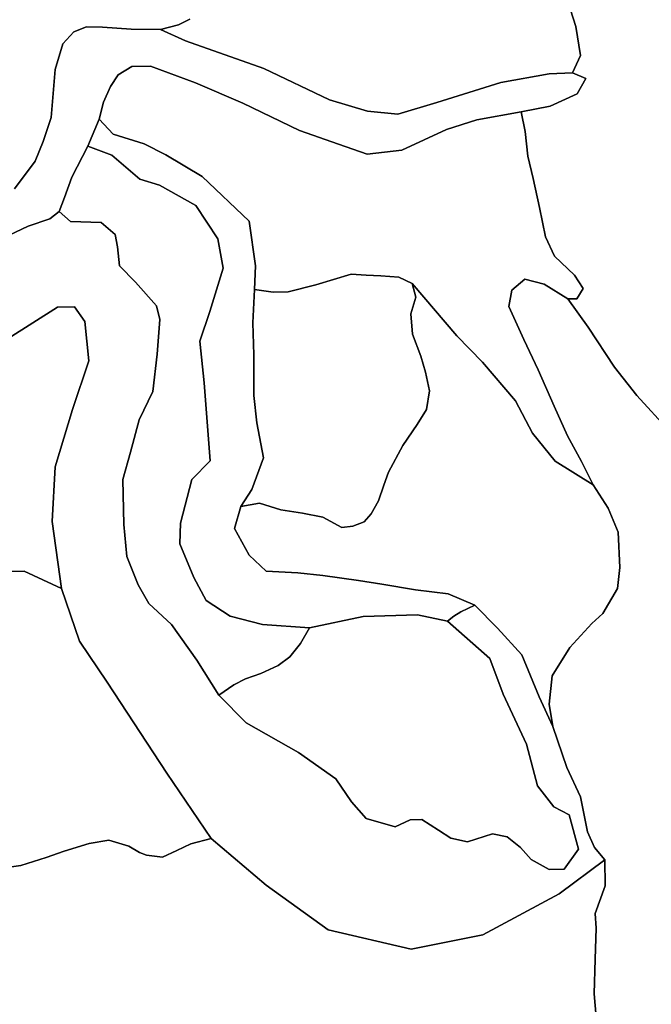
# Model space of a CAD drawing. Units: inches. Extents: x 484927 to 506257, y 6714246 to 6745589.
# Drawn here: x 498490 to 499095, y 6718042 to 6718985 of the extents above; entities that cross this region are included whole.
import ezdxf

# ---------------------------------------------------------------- set-up
doc = ezdxf.new("R2010")
doc.units = ezdxf.units.IN
doc.header["$MEASUREMENT"] = 0
doc.layers.add('DBO.Environmental_CITY_EM_2D_polygon', color=10, linetype='Continuous')

msp = doc.modelspace()

# ---------------------------------------------------------------- linework, layer by layer
at = {"layer": 'DBO.Environmental_CITY_EM_2D_polygon'}
for points in [[(499010.3173, 6719017.2635), (499022.7603, 6718978.1014), (499026.9986, 6718950.4271), (499019.5196, 6718933.5705), (498997.1074, 6718932.6707), (498950.7823, 6718924.3724), (498889.6723, 6718905.2463), (498852.3104, 6718894.1985), (498823.2933, 6718896.9879), (498786.8549, 6718907.7058), (498723.9721, 6718937.9296), (498648.8689, 6718964.2343), (498624.8983, 6718975.312), (498642.264, 6718979.5112), (498653.0001, 6718985.07)], [(499010.3173, 6719017.2635), (499022.7603, 6718978.1014), (499026.9986, 6718950.4271), (499019.5196, 6718933.5705), (498997.1074, 6718932.6707), (498950.7823, 6718924.3724), (498889.6723, 6718905.2463), (498852.3104, 6718894.1985), (498823.2933, 6718896.9879), (498786.8549, 6718907.7058), (498723.9721, 6718937.9296), (498648.8689, 6718964.2343), (498624.8983, 6718975.312), (498642.264, 6718979.5112), (498653.0001, 6718985.07)], [(499111.972, 6718590.9003), (499081.1903, 6718624.6034), (499059.7841, 6718651.7979), (499034.4034, 6718690.17), (499015.1081, 6718717.1446), (499023.692, 6718717.3045), (499029.7362, 6718727.1925), (499021.4739, 6718739.8999), (499002.3435, 6718758.1962), (498993.7679, 6718776.6724), (498987.8721, 6718804.6567), (498981.9681, 6718832.641), (498976.8309, 6718853.8867), (498974.1592, 6718877.4619), (498970.3332, 6718896.4781), (498998.031, 6718901.607), (499023.9889, 6718913.6546), (499032.3337, 6718928.3316), (499019.5196, 6718933.5705), (499026.9986, 6718950.4271), (499022.7603, 6718978.1014), (499010.3173, 6719017.2635)], [(499111.972, 6718590.9003), (499081.1903, 6718624.6034), (499059.7841, 6718651.7979), (499034.4034, 6718690.17), (499015.1081, 6718717.1446), (499023.692, 6718717.3045), (499029.7362, 6718727.1925), (499021.4739, 6718739.8999), (499002.3435, 6718758.1962), (498993.7679, 6718776.6724), (498987.8721, 6718804.6567), (498981.9681, 6718832.641), (498976.8309, 6718853.8867), (498974.1592, 6718877.4619), (498970.3332, 6718896.4781), (498998.031, 6718901.607), (499023.9889, 6718913.6546), (499032.3337, 6718928.3316), (499019.5196, 6718933.5705), (499026.9986, 6718950.4271), (499022.7603, 6718978.1014), (499010.3173, 6719017.2635)], [(498653.0001, 6718985.07), (498642.264, 6718979.5112), (498624.8983, 6718975.312), (498596.8871, 6718975.342), (498569.3295, 6718977.5116), (498553.8603, 6718977.5715), (498541.9698, 6718973.0225), (498531.4729, 6718961.4848), (498524.0681, 6718936.7099), (498520.0441, 6718890.8092), (498512.5981, 6718867.9839), (498505.0119, 6718848.9677), (498484.9993, 6718822.6031)], [(498653.0001, 6718985.07), (498642.264, 6718979.5112), (498624.8983, 6718975.312), (498596.8871, 6718975.342), (498569.3295, 6718977.5116), (498553.8603, 6718977.5715), (498541.9698, 6718973.0225), (498531.4729, 6718961.4848), (498524.0681, 6718936.7099), (498520.0441, 6718890.8092), (498512.5981, 6718867.9839), (498505.0119, 6718848.9677), (498484.9993, 6718822.6031)], [(498484.9993, 6718822.6031), (498505.0119, 6718848.9677), (498512.5981, 6718867.9839), (498520.0441, 6718890.8092), (498524.0681, 6718936.7099), (498531.4729, 6718961.4848), (498541.9698, 6718973.0225), (498553.8603, 6718977.5715), (498569.3295, 6718977.5116), (498596.8871, 6718975.342), (498624.8983, 6718975.312), (498648.8689, 6718964.2343), (498723.9721, 6718937.9296), (498786.8549, 6718907.7058), (498823.2933, 6718896.9879), (498852.3104, 6718894.1985), (498889.6723, 6718905.2463), (498950.7823, 6718924.3724), (498997.1074, 6718932.6707), (499019.5196, 6718933.5705), (499032.3337, 6718928.3316), (499023.9889, 6718913.6546), (498998.031, 6718901.607), (498970.3332, 6718896.4781), (498927.7681, 6718888.5997), (498898.85, 6718879.5415), (498855.9633, 6718859.5656), (498822.8563, 6718855.7463), (498795.3481, 6718865.4344), (498758.1429, 6718878.5317), (498703.712, 6718904.7664), (498658.2857, 6718924.1924), (498615.2506, 6718939.9392), (498597.4231, 6718939.8692), (498584.3535, 6718931.7109), (498576.8827, 6718920.6831), (498570.3767, 6718905.5862), (498566.2291, 6718889.3095), (498555.1467, 6718863.3248), (498539.9248, 6718833.7408), (498532.8252, 6718814.3548), (498527.8612, 6718800.7975), (498518.832, 6718793.8489), (498498.2668, 6718786.9503), (498479.7961, 6718778.3721)], [(498484.9993, 6718822.6031), (498505.0119, 6718848.9677), (498512.5981, 6718867.9839), (498520.0441, 6718890.8092), (498524.0681, 6718936.7099), (498531.4729, 6718961.4848), (498541.9698, 6718973.0225), (498553.8603, 6718977.5715), (498569.3295, 6718977.5116), (498596.8871, 6718975.342), (498624.8983, 6718975.312), (498648.8689, 6718964.2343), (498723.9721, 6718937.9296), (498786.8549, 6718907.7058), (498823.2933, 6718896.9879), (498852.3104, 6718894.1985), (498889.6723, 6718905.2463), (498950.7823, 6718924.3724), (498997.1074, 6718932.6707), (499019.5196, 6718933.5705), (499032.3337, 6718928.3316), (499023.9889, 6718913.6546), (498998.031, 6718901.607), (498970.3332, 6718896.4781), (498927.7681, 6718888.5997), (498898.85, 6718879.5415), (498855.9633, 6718859.5656), (498822.8563, 6718855.7463), (498795.3481, 6718865.4344), (498758.1429, 6718878.5317), (498703.712, 6718904.7664), (498658.2857, 6718924.1924), (498615.2506, 6718939.9392), (498597.4231, 6718939.8692), (498584.3535, 6718931.7109), (498576.8827, 6718920.6831), (498570.3767, 6718905.5862), (498566.2291, 6718889.3095), (498555.1467, 6718863.3248), (498539.9248, 6718833.7408), (498532.8252, 6718814.3548), (498527.8612, 6718800.7975), (498518.832, 6718793.8489), (498498.2668, 6718786.9503), (498479.7961, 6718778.3721)], [(498479.7961, 6718778.3721), (498498.2668, 6718786.9503), (498518.832, 6718793.8489), (498527.8612, 6718800.7975), (498538.688, 6718791.3395), (498568.0432, 6718790.4896), (498581.4179, 6718779.002), (498583.6855, 6718767.1844), (498585.7635, 6718748.8381), (498600.9853, 6718733.3813), (498621.2124, 6718710.5959), (498624.0984, 6718697.4486), (498621.8226, 6718664.2253), (498617.5182, 6718628.4426), (498604.3331, 6718601.3981), (498596.244, 6718570.2944), (498588.9629, 6718544.3997), (498589.672, 6718501.2885), (498592.69, 6718470.5148), (498603.657, 6718443.4203), (498613.585, 6718425.5039), (498635.5437, 6718405.548), (498659.6627, 6718371.285), (498680.6154, 6718337.9017), (498707.0599, 6718311.1272), (498756.9884, 6718282.9329), (498792.8166, 6718257.7281), (498807.8488, 6718235.7525), (498821.7431, 6718219.6758), (498849.581, 6718211.6874), (498864.1432, 6718218.4461), (498875.2503, 6718218.776), (498891.2803, 6718208.5181), (498902.808, 6718200.9996), (498919.0193, 6718197.2604), (498942.7508, 6718205.0588), (498957.0326, 6718202.0294), (498969.789, 6718191.8715), (498979.9066, 6718180.4738), (498997.2559, 6718170.8358), (499011.6201, 6718171.0657), (499025.2423, 6718190.2618), (499016.4027, 6718223.1551), (499001.6097, 6718230.7736), (498985.8683, 6718250.8195), (498975.2807, 6718290.9513), (498953.1653, 6718338.6016), (498940.4502, 6718372.9146), (498899.7075, 6718408.7073), (498905.9414, 6718413.4764), (498912.6535, 6718417.5555), (498926.0612, 6718423.9642), (498947.6571, 6718402.0287), (498970.9928, 6718376.3339), (498987.4268, 6718336.0221), (499000.5047, 6718307.8479), (499014.1846, 6718268.5459), (499027.2625, 6718240.3716), (499033.7025, 6718206.8284), (499040.6702, 6718191.8015), (499050.491, 6718180.1339), (499006.7798, 6718147.5805), (498933.7216, 6718108.1885), (498865.1162, 6718094.6113), (498785.4531, 6718113.0275), (498726.1737, 6718155.9388), (498673.557, 6718200.6597), (498630.9425, 6718262.927), (498573.807, 6718350.3292), (498547.3296, 6718389.6212), (498530.1783, 6718439.851), (498521.1161, 6718503.9979), (498524.0846, 6718556.4773), (498540.634, 6718611.4361), (498556.2764, 6718658.0566), (498552.3183, 6718695.5689), (498542.646, 6718709.7261), (498526.245, 6718709.3561), (498479.1365, 6718679.2123)], [(498479.7961, 6718778.3721), (498498.2668, 6718786.9503), (498518.832, 6718793.8489), (498527.8612, 6718800.7975), (498538.688, 6718791.3395), (498568.0432, 6718790.4896), (498581.4179, 6718779.002), (498583.6855, 6718767.1844), (498585.7635, 6718748.8381), (498600.9853, 6718733.3813), (498621.2124, 6718710.5959), (498624.0984, 6718697.4486), (498621.8226, 6718664.2253), (498617.5182, 6718628.4426), (498604.3331, 6718601.3981), (498596.244, 6718570.2944), (498588.9629, 6718544.3997), (498589.672, 6718501.2885), (498592.69, 6718470.5148), (498603.657, 6718443.4203), (498613.585, 6718425.5039), (498635.5437, 6718405.548), (498659.6627, 6718371.285), (498680.6154, 6718337.9017), (498707.0599, 6718311.1272), (498756.9884, 6718282.9329), (498792.8166, 6718257.7281), (498807.8488, 6718235.7525), (498821.7431, 6718219.6758), (498849.581, 6718211.6874), (498864.1432, 6718218.4461), (498875.2503, 6718218.776), (498891.2803, 6718208.5181), (498902.808, 6718200.9996), (498919.0193, 6718197.2604), (498942.7508, 6718205.0588), (498957.0326, 6718202.0294), (498969.789, 6718191.8715), (498979.9066, 6718180.4738), (498997.2559, 6718170.8358), (499011.6201, 6718171.0657), (499025.2423, 6718190.2618), (499016.4027, 6718223.1551), (499001.6097, 6718230.7736), (498985.8683, 6718250.8195), (498975.2807, 6718290.9513), (498953.1653, 6718338.6016), (498940.4502, 6718372.9146), (498899.7075, 6718408.7073), (498905.9414, 6718413.4764), (498912.6535, 6718417.5555), (498926.0612, 6718423.9642), (498947.6571, 6718402.0287), (498970.9928, 6718376.3339), (498987.4268, 6718336.0221), (499000.5047, 6718307.8479), (499014.1846, 6718268.5459), (499027.2625, 6718240.3716), (499033.7025, 6718206.8284), (499040.6702, 6718191.8015), (499050.491, 6718180.1339), (499006.7798, 6718147.5805), (498933.7216, 6718108.1885), (498865.1162, 6718094.6113), (498785.4531, 6718113.0275), (498726.1737, 6718155.9388), (498673.557, 6718200.6597), (498630.9425, 6718262.927), (498573.807, 6718350.3292), (498547.3296, 6718389.6212), (498530.1783, 6718439.851), (498521.1161, 6718503.9979), (498524.0846, 6718556.4773), (498540.634, 6718611.4361), (498556.2764, 6718658.0566), (498552.3183, 6718695.5689), (498542.646, 6718709.7261), (498526.245, 6718709.3561), (498479.1365, 6718679.2123)], [(499043.0615, 6718018.2568), (499040.3239, 6718051.7), (499041.2969, 6718085.0432), (499042.1545, 6718114.6672), (499041.0825, 6718128.7943), (499050.7467, 6718155.1989), (499050.491, 6718180.1339), (499040.6702, 6718191.8015), (499033.7025, 6718206.8284), (499027.2625, 6718240.3716), (499014.1846, 6718268.5459), (499000.5047, 6718307.8479), (498997.2311, 6718329.1235), (498999.9605, 6718356.208), (499017.0459, 6718383.2725), (499037.8996, 6718406.3478), (499048.6687, 6718416.1258), (499062.5465, 6718439.791), (499064.6904, 6718459.9069), (499063.3381, 6718493.72), (499053.5337, 6718516.9053), (499039.4251, 6718539.0508), (499028.0458, 6718561.5062), (499014.7865, 6718585.9613), (499002.022, 6718614.5354), (498986.5198, 6718649.2384), (498972.8317, 6718678.3924), (498958.6323, 6718709.956), (498961.4029, 6718725.6928), (498973.7387, 6718736.2007), (498992.2341, 6718731.4017), (499015.1081, 6718717.1446), (499034.4034, 6718690.17), (499059.7841, 6718651.7979), (499081.1903, 6718624.6034), (499111.972, 6718590.9003)], [(499043.0615, 6718018.2568), (499040.3239, 6718051.7), (499041.2969, 6718085.0432), (499042.1545, 6718114.6672), (499041.0825, 6718128.7943), (499050.7467, 6718155.1989), (499050.491, 6718180.1339), (499040.6702, 6718191.8015), (499033.7025, 6718206.8284), (499027.2625, 6718240.3716), (499014.1846, 6718268.5459), (499000.5047, 6718307.8479), (498997.2311, 6718329.1235), (498999.9605, 6718356.208), (499017.0459, 6718383.2725), (499037.8996, 6718406.3478), (499048.6687, 6718416.1258), (499062.5465, 6718439.791), (499064.6904, 6718459.9069), (499063.3381, 6718493.72), (499053.5337, 6718516.9053), (499039.4251, 6718539.0508), (499028.0458, 6718561.5062), (499014.7865, 6718585.9613), (499002.022, 6718614.5354), (498986.5198, 6718649.2384), (498972.8317, 6718678.3924), (498958.6323, 6718709.956), (498961.4029, 6718725.6928), (498973.7387, 6718736.2007), (498992.2341, 6718731.4017), (499015.1081, 6718717.1446), (499034.4034, 6718690.17), (499059.7841, 6718651.7979), (499081.1903, 6718624.6034), (499111.972, 6718590.9003)], [(498479.1365, 6718679.2123), (498526.245, 6718709.3561), (498542.646, 6718709.7261), (498552.3183, 6718695.5689), (498556.2764, 6718658.0566), (498540.634, 6718611.4361), (498524.0846, 6718556.4773), (498521.1161, 6718503.9979), (498530.1783, 6718439.851), (498494.2099, 6718456.6576), (498468.8869, 6718455.9077)], [(498479.1365, 6718679.2123), (498526.245, 6718709.3561), (498542.646, 6718709.7261), (498552.3183, 6718695.5689), (498556.2764, 6718658.0566), (498540.634, 6718611.4361), (498524.0846, 6718556.4773), (498521.1161, 6718503.9979), (498530.1783, 6718439.851), (498494.2099, 6718456.6576), (498468.8869, 6718455.9077)], [(498468.8869, 6718455.9077), (498494.2099, 6718456.6576), (498530.1783, 6718439.851), (498547.3296, 6718389.6212), (498573.807, 6718350.3292), (498630.9425, 6718262.927), (498673.557, 6718200.6597), (498654.0473, 6718195.2708), (498640.4747, 6718188.9721), (498626.8938, 6718182.6733), (498611.3256, 6718184.613), (498604.6959, 6718187.0325), (498594.4546, 6718193.2912), (498575.2748, 6718199.05), (498556.5814, 6718195.8707), (498532.5531, 6718188.3922), (498515.2533, 6718182.1934), (498491.2249, 6718174.705), (498468.8127, 6718171.6356)], [(498468.8869, 6718455.9077), (498494.2099, 6718456.6576), (498530.1783, 6718439.851), (498547.3296, 6718389.6212), (498573.807, 6718350.3292), (498630.9425, 6718262.927), (498673.557, 6718200.6597), (498654.0473, 6718195.2708), (498640.4747, 6718188.9721), (498626.8938, 6718182.6733), (498611.3256, 6718184.613), (498604.6959, 6718187.0325), (498594.4546, 6718193.2912), (498575.2748, 6718199.05), (498556.5814, 6718195.8707), (498532.5531, 6718188.3922), (498515.2533, 6718182.1934), (498491.2249, 6718174.705), (498468.8127, 6718171.6356)], [(498468.8127, 6718171.6356), (498491.2249, 6718174.705), (498515.2533, 6718182.1934), (498532.5531, 6718188.3922), (498556.5814, 6718195.8707), (498575.2748, 6718199.05), (498594.4546, 6718193.2912), (498604.6959, 6718187.0325), (498611.3256, 6718184.613), (498626.8938, 6718182.6733), (498640.4747, 6718188.9721), (498654.0473, 6718195.2708), (498673.557, 6718200.6597), (498726.1737, 6718155.9388), (498785.4531, 6718113.0275), (498865.1162, 6718094.6113), (498933.7216, 6718108.1885), (499006.7798, 6718147.5805), (499050.491, 6718180.1339), (499050.7467, 6718155.1989), (499041.0825, 6718128.7943), (499042.1545, 6718114.6672), (499041.2969, 6718085.0432), (499040.3239, 6718051.7), (499043.0615, 6718018.2568)], [(498468.8127, 6718171.6356), (498491.2249, 6718174.705), (498515.2533, 6718182.1934), (498532.5531, 6718188.3922), (498556.5814, 6718195.8707), (498575.2748, 6718199.05), (498594.4546, 6718193.2912), (498604.6959, 6718187.0325), (498611.3256, 6718184.613), (498626.8938, 6718182.6733), (498640.4747, 6718188.9721), (498654.0473, 6718195.2708), (498673.557, 6718200.6597), (498726.1737, 6718155.9388), (498785.4531, 6718113.0275), (498865.1162, 6718094.6113), (498933.7216, 6718108.1885), (499006.7798, 6718147.5805), (499050.491, 6718180.1339), (499050.7467, 6718155.1989), (499041.0825, 6718128.7943), (499042.1545, 6718114.6672), (499041.2969, 6718085.0432), (499040.3239, 6718051.7), (499043.0615, 6718018.2568)]]:
    msp.add_lwpolyline(points, dxfattribs=at)
for points in [[(498970.3332, 6718896.4781), (498974.1592, 6718877.4619), (498976.8309, 6718853.8867), (498981.9681, 6718832.641), (498987.8721, 6718804.6567), (498993.7679, 6718776.6724), (499002.3435, 6718758.1962), (499021.4739, 6718739.8999), (499029.7362, 6718727.1925), (499023.692, 6718717.3045), (499015.1081, 6718717.1446), (498992.2341, 6718731.4017), (498973.7387, 6718736.2007), (498961.4029, 6718725.6928), (498958.6323, 6718709.956), (498972.8317, 6718678.3924), (498986.5198, 6718649.2384), (499002.022, 6718614.5354), (499014.7865, 6718585.9613), (499028.0458, 6718561.5062), (499039.4251, 6718539.0508), (499002.9208, 6718561.8762), (498981.2837, 6718588.6507), (498965.0064, 6718619.7544), (498933.2104, 6718656.5369), (498908.5471, 6718681.9017), (498865.9325, 6718732.0715), (498853.0278, 6718738.0503), (498835.8847, 6718739.3), (498821.7183, 6718740.0799), (498807.5437, 6718740.8697), (498790.5903, 6718735.7608), (498773.6286, 6718730.6518), (498747.2913, 6718723.9432), (498732.7127, 6718723.6232), (498714.7862, 6718726.0627), (498715.9324, 6718748.7681), (498709.7645, 6718791.5694), (498664.6927, 6718834.5607), (498630.0849, 6718855.0265), (498609.091, 6718865.8243), (498579.711, 6718875.0224), (498566.2291, 6718889.3095), (498570.3767, 6718905.5862), (498576.8827, 6718920.6831), (498584.3535, 6718931.7109), (498597.4231, 6718939.8692), (498615.2506, 6718939.9392), (498658.2857, 6718924.1924), (498703.712, 6718904.7664), (498758.1429, 6718878.5317), (498795.3481, 6718865.4344), (498822.8563, 6718855.7463), (498855.9633, 6718859.5656), (498898.85, 6718879.5415), (498927.7681, 6718888.5997)], [(498970.3332, 6718896.4781), (498974.1592, 6718877.4619), (498976.8309, 6718853.8867), (498981.9681, 6718832.641), (498987.8721, 6718804.6567), (498993.7679, 6718776.6724), (499002.3435, 6718758.1962), (499021.4739, 6718739.8999), (499029.7362, 6718727.1925), (499023.692, 6718717.3045), (499015.1081, 6718717.1446), (498992.2341, 6718731.4017), (498973.7387, 6718736.2007), (498961.4029, 6718725.6928), (498958.6323, 6718709.956), (498972.8317, 6718678.3924), (498986.5198, 6718649.2384), (499002.022, 6718614.5354), (499014.7865, 6718585.9613), (499028.0458, 6718561.5062), (499039.4251, 6718539.0508), (499002.9208, 6718561.8762), (498981.2837, 6718588.6507), (498965.0064, 6718619.7544), (498933.2104, 6718656.5369), (498908.5471, 6718681.9017), (498865.9325, 6718732.0715), (498853.0278, 6718738.0503), (498835.8847, 6718739.3), (498821.7183, 6718740.0799), (498807.5437, 6718740.8697), (498790.5903, 6718735.7608), (498773.6286, 6718730.6518), (498747.2913, 6718723.9432), (498732.7127, 6718723.6232), (498714.7862, 6718726.0627), (498715.9324, 6718748.7681), (498709.7645, 6718791.5694), (498664.6927, 6718834.5607), (498630.0849, 6718855.0265), (498609.091, 6718865.8243), (498579.711, 6718875.0224), (498566.2291, 6718889.3095), (498570.3767, 6718905.5862), (498576.8827, 6718920.6831), (498584.3535, 6718931.7109), (498597.4231, 6718939.8692), (498615.2506, 6718939.9392), (498658.2857, 6718924.1924), (498703.712, 6718904.7664), (498758.1429, 6718878.5317), (498795.3481, 6718865.4344), (498822.8563, 6718855.7463), (498855.9633, 6718859.5656), (498898.85, 6718879.5415), (498927.7681, 6718888.5997)], [(498566.2291, 6718889.3095), (498579.711, 6718875.0224), (498609.091, 6718865.8243), (498630.0849, 6718855.0265), (498664.6927, 6718834.5607), (498709.7645, 6718791.5694), (498715.9324, 6718748.7681), (498714.7862, 6718726.0627), (498713.1865, 6718694.3092), (498714.3822, 6718663.5855), (498714.176, 6718624.6734), (498717.128, 6718598.6487), (498723.568, 6718565.1155), (498712.4939, 6718534.8617), (498701.8237, 6718518.495), (498695.6559, 6718497.3693), (498709.7398, 6718471.9445), (498725.9676, 6718456.6476), (498756.4937, 6718454.8379), (498780.5056, 6718452.2885), (498814.6434, 6718447.5894), (498836.7835, 6718444.1601), (498869.0412, 6718438.5913), (498900.4332, 6718434.902), (498926.0612, 6718423.9642), (498912.6535, 6718417.5555), (498905.9414, 6718413.4764), (498899.7075, 6718408.7073), (498871.1522, 6718414.7561), (498818.8735, 6718413.0165), (498767.6338, 6718402.0987), (498722.6775, 6718405.358), (498691.5742, 6718413.4464), (498668.5105, 6718428.4833), (498656.7437, 6718450.3689), (498643.3195, 6718482.7523), (498643.8884, 6718502.3183), (498654.9049, 6718544.4397), (498672.3943, 6718562.2061), (498671.4543, 6718574.6436), (498666.7294, 6718636.8009), (498662.6725, 6718676.7428), (498671.982, 6718705.197), (498684.9363, 6718746.6086), (498679.8816, 6718774.8328), (498658.6155, 6718806.7863), (498623.917, 6718826.0724), (498605.1577, 6718831.8412), (498578.4, 6718854.8165), (498555.1467, 6718863.3248)], [(498566.2291, 6718889.3095), (498579.711, 6718875.0224), (498609.091, 6718865.8243), (498630.0849, 6718855.0265), (498664.6927, 6718834.5607), (498709.7645, 6718791.5694), (498715.9324, 6718748.7681), (498714.7862, 6718726.0627), (498713.1865, 6718694.3092), (498714.3822, 6718663.5855), (498714.176, 6718624.6734), (498717.128, 6718598.6487), (498723.568, 6718565.1155), (498712.4939, 6718534.8617), (498701.8237, 6718518.495), (498695.6559, 6718497.3693), (498709.7398, 6718471.9445), (498725.9676, 6718456.6476), (498756.4937, 6718454.8379), (498780.5056, 6718452.2885), (498814.6434, 6718447.5894), (498836.7835, 6718444.1601), (498869.0412, 6718438.5913), (498900.4332, 6718434.902), (498926.0612, 6718423.9642), (498912.6535, 6718417.5555), (498905.9414, 6718413.4764), (498899.7075, 6718408.7073), (498871.1522, 6718414.7561), (498818.8735, 6718413.0165), (498767.6338, 6718402.0987), (498722.6775, 6718405.358), (498691.5742, 6718413.4464), (498668.5105, 6718428.4833), (498656.7437, 6718450.3689), (498643.3195, 6718482.7523), (498643.8884, 6718502.3183), (498654.9049, 6718544.4397), (498672.3943, 6718562.2061), (498671.4543, 6718574.6436), (498666.7294, 6718636.8009), (498662.6725, 6718676.7428), (498671.982, 6718705.197), (498684.9363, 6718746.6086), (498679.8816, 6718774.8328), (498658.6155, 6718806.7863), (498623.917, 6718826.0724), (498605.1577, 6718831.8412), (498578.4, 6718854.8165), (498555.1467, 6718863.3248)], [(498555.1467, 6718863.3248), (498578.4, 6718854.8165), (498605.1577, 6718831.8412), (498623.917, 6718826.0724), (498658.6155, 6718806.7863), (498679.8816, 6718774.8328), (498684.9363, 6718746.6086), (498671.982, 6718705.197), (498662.6725, 6718676.7428), (498666.7294, 6718636.8009), (498671.4543, 6718574.6436), (498672.3943, 6718562.2061), (498654.9049, 6718544.4397), (498643.8884, 6718502.3183), (498643.3195, 6718482.7523), (498656.7437, 6718450.3689), (498668.5105, 6718428.4833), (498691.5742, 6718413.4464), (498722.6775, 6718405.358), (498767.6338, 6718402.0987), (498758.8438, 6718387.2317), (498748.7261, 6718374.5243), (498737.5118, 6718366.316), (498721.0366, 6718358.6675), (498706.293, 6718353.3386), (498695.1199, 6718347.6398), (498680.6154, 6718337.9017), (498659.6627, 6718371.285), (498635.5437, 6718405.548), (498613.585, 6718425.5039), (498603.657, 6718443.4203), (498592.69, 6718470.5148), (498589.672, 6718501.2885), (498588.9629, 6718544.3997), (498596.244, 6718570.2944), (498604.3331, 6718601.3981), (498617.5182, 6718628.4426), (498621.8226, 6718664.2253), (498624.0984, 6718697.4486), (498621.2124, 6718710.5959), (498600.9853, 6718733.3813), (498585.7635, 6718748.8381), (498583.6855, 6718767.1844), (498581.4179, 6718779.002), (498568.0432, 6718790.4896), (498538.688, 6718791.3395), (498527.8612, 6718800.7975), (498532.8252, 6718814.3548), (498539.9248, 6718833.7408)], [(498555.1467, 6718863.3248), (498578.4, 6718854.8165), (498605.1577, 6718831.8412), (498623.917, 6718826.0724), (498658.6155, 6718806.7863), (498679.8816, 6718774.8328), (498684.9363, 6718746.6086), (498671.982, 6718705.197), (498662.6725, 6718676.7428), (498666.7294, 6718636.8009), (498671.4543, 6718574.6436), (498672.3943, 6718562.2061), (498654.9049, 6718544.4397), (498643.8884, 6718502.3183), (498643.3195, 6718482.7523), (498656.7437, 6718450.3689), (498668.5105, 6718428.4833), (498691.5742, 6718413.4464), (498722.6775, 6718405.358), (498767.6338, 6718402.0987), (498758.8438, 6718387.2317), (498748.7261, 6718374.5243), (498737.5118, 6718366.316), (498721.0366, 6718358.6675), (498706.293, 6718353.3386), (498695.1199, 6718347.6398), (498680.6154, 6718337.9017), (498659.6627, 6718371.285), (498635.5437, 6718405.548), (498613.585, 6718425.5039), (498603.657, 6718443.4203), (498592.69, 6718470.5148), (498589.672, 6718501.2885), (498588.9629, 6718544.3997), (498596.244, 6718570.2944), (498604.3331, 6718601.3981), (498617.5182, 6718628.4426), (498621.8226, 6718664.2253), (498624.0984, 6718697.4486), (498621.2124, 6718710.5959), (498600.9853, 6718733.3813), (498585.7635, 6718748.8381), (498583.6855, 6718767.1844), (498581.4179, 6718779.002), (498568.0432, 6718790.4896), (498538.688, 6718791.3395), (498527.8612, 6718800.7975), (498532.8252, 6718814.3548), (498539.9248, 6718833.7408)], [(498865.9325, 6718732.0715), (498869.2804, 6718718.9042), (498864.7122, 6718702.9774), (498866.3861, 6718683.5014), (498874.3598, 6718662.3557), (498878.7713, 6718646.9089), (498882.3665, 6718629.2524), (498879.6042, 6718611.4061), (498870.5997, 6718597.099), (498856.9363, 6718576.9531), (498843.1163, 6718551.2083), (498838.6553, 6718539.0108), (498833.7325, 6718523.8439), (498826.6411, 6718511.3464), (498820.0692, 6718503.698), (498809.1187, 6718499.5289), (498798.63, 6718498.3491), (498780.2417, 6718508.2171), (498760.93, 6718512.1363), (498740.1092, 6718515.3556), (498719.742, 6718521.5544), (498701.8237, 6718518.495), (498712.4939, 6718534.8617), (498723.568, 6718565.1155), (498717.128, 6718598.6487), (498714.176, 6718624.6734), (498714.3822, 6718663.5855), (498713.1865, 6718694.3092), (498714.7862, 6718726.0627), (498732.7127, 6718723.6232), (498747.2913, 6718723.9432), (498773.6286, 6718730.6518), (498790.5903, 6718735.7608), (498807.5437, 6718740.8697), (498821.7183, 6718740.0799), (498835.8847, 6718739.3), (498853.0278, 6718738.0503)], [(498865.9325, 6718732.0715), (498869.2804, 6718718.9042), (498864.7122, 6718702.9774), (498866.3861, 6718683.5014), (498874.3598, 6718662.3557), (498878.7713, 6718646.9089), (498882.3665, 6718629.2524), (498879.6042, 6718611.4061), (498870.5997, 6718597.099), (498856.9363, 6718576.9531), (498843.1163, 6718551.2083), (498838.6553, 6718539.0108), (498833.7325, 6718523.8439), (498826.6411, 6718511.3464), (498820.0692, 6718503.698), (498809.1187, 6718499.5289), (498798.63, 6718498.3491), (498780.2417, 6718508.2171), (498760.93, 6718512.1363), (498740.1092, 6718515.3556), (498719.742, 6718521.5544), (498701.8237, 6718518.495), (498712.4939, 6718534.8617), (498723.568, 6718565.1155), (498717.128, 6718598.6487), (498714.176, 6718624.6734), (498714.3822, 6718663.5855), (498713.1865, 6718694.3092), (498714.7862, 6718726.0627), (498732.7127, 6718723.6232), (498747.2913, 6718723.9432), (498773.6286, 6718730.6518), (498790.5903, 6718735.7608), (498807.5437, 6718740.8697), (498821.7183, 6718740.0799), (498835.8847, 6718739.3), (498853.0278, 6718738.0503)], [(498865.9325, 6718732.0715), (498908.5471, 6718681.9017), (498933.2104, 6718656.5369), (498965.0064, 6718619.7544), (498981.2837, 6718588.6507), (499002.9208, 6718561.8762), (499039.4251, 6718539.0508), (499053.5337, 6718516.9053), (499063.3381, 6718493.72), (499064.6904, 6718459.9069), (499062.5465, 6718439.791), (499048.6687, 6718416.1258), (499037.8996, 6718406.3478), (499017.0459, 6718383.2725), (498999.9605, 6718356.208), (498997.2311, 6718329.1235), (499000.5047, 6718307.8479), (498987.4268, 6718336.0221), (498970.9928, 6718376.3339), (498947.6571, 6718402.0287), (498926.0612, 6718423.9642), (498900.4332, 6718434.902), (498869.0412, 6718438.5913), (498836.7835, 6718444.1601), (498814.6434, 6718447.5894), (498780.5056, 6718452.2885), (498756.4937, 6718454.8379), (498725.9676, 6718456.6476), (498709.7398, 6718471.9445), (498695.6559, 6718497.3693), (498701.8237, 6718518.495), (498719.742, 6718521.5544), (498740.1092, 6718515.3556), (498760.93, 6718512.1363), (498780.2417, 6718508.2171), (498798.63, 6718498.3491), (498809.1187, 6718499.5289), (498820.0692, 6718503.698), (498826.6411, 6718511.3464), (498833.7325, 6718523.8439), (498838.6553, 6718539.0108), (498843.1163, 6718551.2083), (498856.9363, 6718576.9531), (498870.5997, 6718597.099), (498879.6042, 6718611.4061), (498882.3665, 6718629.2524), (498878.7713, 6718646.9089), (498874.3598, 6718662.3557), (498866.3861, 6718683.5014), (498864.7122, 6718702.9774), (498869.2804, 6718718.9042)], [(498865.9325, 6718732.0715), (498908.5471, 6718681.9017), (498933.2104, 6718656.5369), (498965.0064, 6718619.7544), (498981.2837, 6718588.6507), (499002.9208, 6718561.8762), (499039.4251, 6718539.0508), (499053.5337, 6718516.9053), (499063.3381, 6718493.72), (499064.6904, 6718459.9069), (499062.5465, 6718439.791), (499048.6687, 6718416.1258), (499037.8996, 6718406.3478), (499017.0459, 6718383.2725), (498999.9605, 6718356.208), (498997.2311, 6718329.1235), (499000.5047, 6718307.8479), (498987.4268, 6718336.0221), (498970.9928, 6718376.3339), (498947.6571, 6718402.0287), (498926.0612, 6718423.9642), (498900.4332, 6718434.902), (498869.0412, 6718438.5913), (498836.7835, 6718444.1601), (498814.6434, 6718447.5894), (498780.5056, 6718452.2885), (498756.4937, 6718454.8379), (498725.9676, 6718456.6476), (498709.7398, 6718471.9445), (498695.6559, 6718497.3693), (498701.8237, 6718518.495), (498719.742, 6718521.5544), (498740.1092, 6718515.3556), (498760.93, 6718512.1363), (498780.2417, 6718508.2171), (498798.63, 6718498.3491), (498809.1187, 6718499.5289), (498820.0692, 6718503.698), (498826.6411, 6718511.3464), (498833.7325, 6718523.8439), (498838.6553, 6718539.0108), (498843.1163, 6718551.2083), (498856.9363, 6718576.9531), (498870.5997, 6718597.099), (498879.6042, 6718611.4061), (498882.3665, 6718629.2524), (498878.7713, 6718646.9089), (498874.3598, 6718662.3557), (498866.3861, 6718683.5014), (498864.7122, 6718702.9774), (498869.2804, 6718718.9042)], [(498899.7075, 6718408.7073), (498940.4502, 6718372.9146), (498953.1653, 6718338.6016), (498975.2807, 6718290.9513), (498985.8683, 6718250.8195), (499001.6097, 6718230.7736), (499016.4027, 6718223.1551), (499025.2423, 6718190.2618), (499011.6201, 6718171.0657), (498997.2559, 6718170.8358), (498979.9066, 6718180.4738), (498969.789, 6718191.8715), (498957.0326, 6718202.0294), (498942.7508, 6718205.0588), (498919.0193, 6718197.2604), (498902.808, 6718200.9996), (498891.2803, 6718208.5181), (498875.2503, 6718218.776), (498864.1432, 6718218.4461), (498849.581, 6718211.6874), (498821.7431, 6718219.6758), (498807.8488, 6718235.7525), (498792.8166, 6718257.7281), (498756.9884, 6718282.9329), (498707.0599, 6718311.1272), (498680.6154, 6718337.9017), (498695.1199, 6718347.6398), (498706.293, 6718353.3386), (498721.0366, 6718358.6675), (498737.5118, 6718366.316), (498748.7261, 6718374.5243), (498758.8438, 6718387.2317), (498767.6338, 6718402.0987), (498818.8735, 6718413.0165), (498871.1522, 6718414.7561)], [(498899.7075, 6718408.7073), (498940.4502, 6718372.9146), (498953.1653, 6718338.6016), (498975.2807, 6718290.9513), (498985.8683, 6718250.8195), (499001.6097, 6718230.7736), (499016.4027, 6718223.1551), (499025.2423, 6718190.2618), (499011.6201, 6718171.0657), (498997.2559, 6718170.8358), (498979.9066, 6718180.4738), (498969.789, 6718191.8715), (498957.0326, 6718202.0294), (498942.7508, 6718205.0588), (498919.0193, 6718197.2604), (498902.808, 6718200.9996), (498891.2803, 6718208.5181), (498875.2503, 6718218.776), (498864.1432, 6718218.4461), (498849.581, 6718211.6874), (498821.7431, 6718219.6758), (498807.8488, 6718235.7525), (498792.8166, 6718257.7281), (498756.9884, 6718282.9329), (498707.0599, 6718311.1272), (498680.6154, 6718337.9017), (498695.1199, 6718347.6398), (498706.293, 6718353.3386), (498721.0366, 6718358.6675), (498737.5118, 6718366.316), (498748.7261, 6718374.5243), (498758.8438, 6718387.2317), (498767.6338, 6718402.0987), (498818.8735, 6718413.0165), (498871.1522, 6718414.7561)]]:
    msp.add_lwpolyline(points, close=True, dxfattribs=at)

doc.saveas('drawing.dxf')
